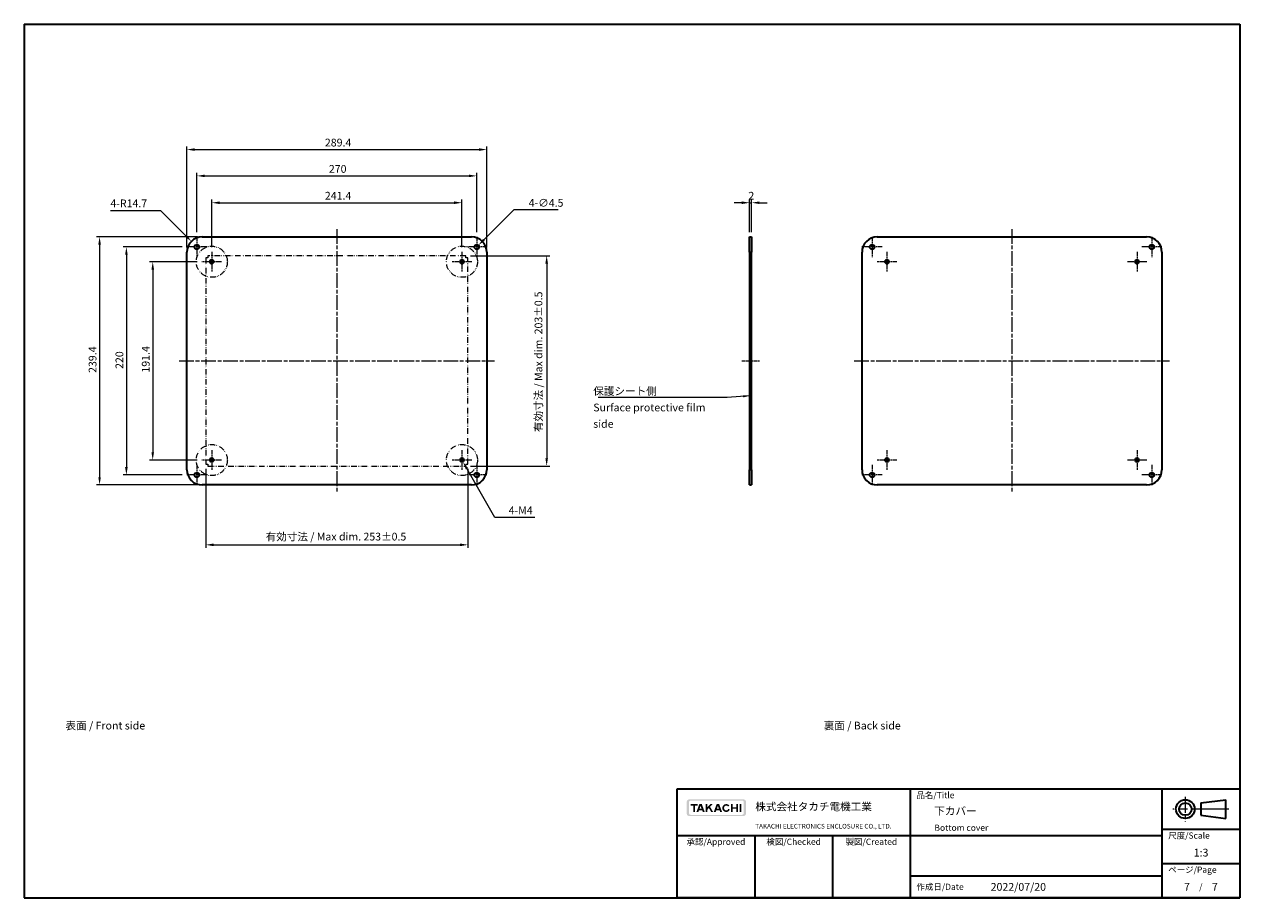
# Model space of a CAD drawing. Units: millimetres. Extents: x 36 to 7525, y 20 to 1284.
# Drawn here: x 6352 to 7525, y 20 to 863 of the extents above; entities that cross this region are included whole.
import ezdxf
from ezdxf.enums import TextEntityAlignment as Align

# ---------------------------------------------------------------- set-up
doc = ezdxf.new("R2010")
doc.units = ezdxf.units.MM
doc.header["$LTSCALE"] = 2.5
doc.linetypes.add('CHAIN', pattern=[0.35429999999999995, 0.2362, -0.0295, 0.0591, -0.0295])
doc.linetypes.add('DASH_DOUBLE_DOT', pattern=[0.43979999999999997, 0.24, -0.06, 0.0098, -0.06, 0.01, -0.06])
doc.layers.get('Defpoints').update_dxf_attribs({"lineweight": 25})
for name, color, linetype, lineweight in [('Border (ISO)', 7, 'Continuous', 35), ('Center Mark (ISO)', 131, 'Continuous', 18), ('Centerline (ISO)', 131, 'Continuous', 18), ('Dimension (ISO)', 7, 'Continuous', 18), ('Dimension (ISO) @ 1', 7, 'Continuous', 18), ('Hatch (ISO)', 1, 'Continuous', 18), ('Sketch Geometry (ISO)', 7, 'Continuous', 18), ('Symbol (ISO)', 7, 'Continuous', 18), ('Title (ISO)', 7, 'Continuous', 35), ('Visible (ISO)', 7, 'Continuous', 35), ('Visible Narrow (ISO)', 7, 'Continuous', 25)]:
    doc.layers.add(name, color=color, linetype=linetype, lineweight=lineweight)
doc.styles.add('Note Text (TK)', font='MS PGothic.ttf')
doc.styles.add('文字スタイル67', font='arial.ttf')
doc.dimstyles.new('Default - Method 1b (TK)', dxfattribs={"dimscale": 2.5, "dimtxt": 2.5, "dimasz": 2.5, "dimexe": 1, "dimexo": 1.499999999999999, "dimgap": 1, "dimtad": 1, "dimrnd": 1e-08, "dimdsep": 46, "dimtxsty": 'Note Text (TK)', "dimcen": 0.09, "dimdle": 5, "dimclrd": 100, "dimclre": 100, "dimclrt": 7, "dimadec": 1, "dimazin": 1, "dimtfac": 1, "dimtmove": 0, "dimatfit": 3, "dimfxl": 1, "dimtolj": 1, "dimlwd": -1, "dimlwe": -1, "dimarcsym": 0})
doc.dimstyles.new('Default - Method 1b (TK)$7', dxfattribs={"dimscale": 2.5, "dimtxt": 2.5, "dimasz": 2.5, "dimexe": 1, "dimexo": 1.499999999999999, "dimgap": 1, "dimtad": 1, "dimrnd": 1e-08, "dimdsep": 46, "dimtxsty": 'Note Text (TK)', "dimcen": 0.09, "dimdle": 5, "dimclrd": 100, "dimclre": 100, "dimclrt": 7, "dimadec": 1, "dimazin": 1, "dimtfac": 1, "dimtmove": 0, "dimatfit": 3, "dimfxl": 1, "dimtolj": 1, "dimlwd": -1, "dimlwe": -1, "dimarcsym": 0})

# ---------------------------------------------------------------- blocks, each defined once
blk = doc.blocks.new('図面枠 tk図枠')
at = {"layer": 'Border (ISO)'}
for p, q in [((14.49999999999999, 289), (405.4999999999999, 289)), ((14.49999999999999, 289), (14.50000000000001, 8.000000000000007)), ((405.4999999999999, 289), (405.4999999999999, 8.000000000000007)), ((14.50000000000001, 8.000000000000007), (405.4999999999999, 8.000000000000007))]:
    blk.add_line(p, q, dxfattribs=at)
blk = doc.blocks.new('表題欄 tk表題欄')
at = {"layer": 'Hatch (ISO)'}
h = blk.add_hatch(color=256, dxfattribs=at)
edge = h.paths.add_edge_path(flags=0)
edge.add_arc((95.57537688673352, 236.2990653650367), 0.5958259999999996, 269.9999999999897, 360)
edge.add_line((96.17120288673351, 236.2990653650368), (96.17120288673348, 239.7107813650365))
edge.add_arc((95.5753768867335, 239.7107813650366), 0.5958259999999996, 0, 90.0000000000068)
edge.add_line((95.57537688673342, 240.3066073650366), (79.13710888673356, 240.3066073650366))
edge.add_arc((79.13710888673353, 239.7107813650366), 0.5958259999999996, 89.99999999999744, 180)
edge.add_line((78.54128288673353, 239.7107813650365), (78.54128288673331, 236.2990653650368))
edge.add_arc((79.13710888673332, 236.2990653650365), 0.5958259999999996, 180, 270.0000000000231)
edge.add_line((79.13710888673356, 235.7032393650365), (95.57537688673342, 235.7032393650367))
edge = h.paths.add_edge_path()
edge.add_line((77.83935088673357, 239.9556413650366), (77.83935088673357, 236.0542053650368))
edge.add_arc((78.54128288673346, 236.0542053650367), 0.7019319999998935, 180, 270.0000000000087)
edge.add_line((78.54128288673357, 235.3522733650368), (96.17120288673352, 235.3522733650368))
edge.add_arc((96.17120288673351, 236.0542053650367), 0.7019319999998921, 270, 360)
edge.add_line((96.8731348867334, 236.0542053650368), (96.87313488673352, 239.9556413650366))
edge.add_arc((96.1712028867336, 239.9556413650367), 0.7019319999998921, 0, 90.00000000000873)
edge.add_line((96.17120288673348, 240.6575733650367), (78.54128288673357, 240.6575733650366))
edge.add_arc((78.54128288673357, 239.9556413650366), 0.7019319999999984, 90, 180)
for points in [[(79.07181288673355, 239.1476033650369), (79.07181288673355, 238.6578833650367), (79.92066088673353, 238.6578833650367), (79.92066088673353, 236.6581933650368), (80.50832488673353, 236.6581933650368), (80.50832488673353, 238.6578833650367), (81.35717288673355, 238.6578833650367), (81.35717288673355, 239.1476033650369)], [(85.68407849525303, 236.6581933650368), (84.9434673993943, 237.8918698287545), (84.41792288673358, 237.3246628822781), (84.41792288673358, 236.6581933650368), (83.89555488673355, 236.6581933650368), (83.89555488673355, 239.1476033650369), (84.41792288673358, 239.1476033650369), (84.41792288673358, 238.0993979968839), (85.38913556809511, 239.1476033650369), (86.10696490847272, 239.1476033650369), (85.31925422435492, 238.2974470774499), (86.30334488673353, 236.6581933650368)], [(92.09142939614459, 239.1476033650369), (92.09142939614459, 236.6581933650368), (92.60971639614465, 236.6581933650368), (92.60971639614465, 237.6580383650368), (93.76872039614462, 237.6580383650368), (93.76872039614462, 236.6581933650368), (94.28700739614459, 236.6581933650368), (94.28700739614459, 239.1476033650369), (93.76872039614462, 239.1476033650369), (93.76872039614462, 238.1477583650367), (92.60971639614465, 238.1477583650367), (92.60971639614465, 239.1476033650369)], [(94.84202339614467, 239.1476033650369), (94.84202339614467, 236.6581933650368), (95.36439139614473, 236.6581933650368), (95.36439139614473, 239.1476033650369)]]:
    blk.add_hatch(color=256, dxfattribs=at).paths.add_polyline_path(points)
h = blk.add_hatch(color=256, dxfattribs=at)
h.paths.add_polyline_path([(82.59020695886475, 237.7110913650368), (81.95242681460243, 237.7110913650368), (82.27131688673356, 238.5794973650367)], flags=0)
h.paths.add_polyline_path([(82.77903014574996, 237.1968853650368), (81.76360362771717, 237.1968853650368), (81.56578886050404, 236.6581933650368), (80.94907288673355, 236.6581933650368), (81.86321688673357, 239.1476033650369), (82.67941688673353, 239.1476033650369), (83.59356088673351, 236.6581933650368), (82.97684491296302, 236.6581933650368)])
h = blk.add_hatch(color=256, dxfattribs=at)
h.paths.add_polyline_path([(87.52707281460246, 237.7110913650368), (88.16485295886469, 237.7110913650368), (87.84596288673359, 238.5794973650367)], flags=0)
h.paths.add_polyline_path([(87.14043486050403, 236.6581933650368), (87.3382496277172, 237.1968853650368), (88.35367614574989, 237.1968853650368), (88.551490912963, 236.6581933650368), (89.16820688673343, 236.6581933650368), (88.25406288673352, 239.1476033650369), (87.43786288673356, 239.1476033650369), (86.52371888673358, 236.6581933650368)])
h = blk.add_hatch(color=256, dxfattribs=at)
edge = h.paths.add_edge_path()
edge.add_arc((90.52309888673334, 237.9028983650369), 1.273272000000011, 38.55054079078439, 336.5820184016556)
edge.add_line((91.69149139614446, 237.3968543650369), (91.17255542714857, 237.6216113977801))
edge.add_ellipse((90.52309888673352, 237.9028983650369), major_axis=(0, -0.7998759999999119), ratio=0.8673469387756529, start_angle=128.5505407907963, end_angle=426.582018401653, ccw=False)
edge.add_line((91.09381514418376, 238.3576891122095), (91.51887237036831, 238.6964075050431))
at = {"layer": 'Title (ISO)'}
for p, q in [((74.70882392282105, 244.052739026017), (255.7088239228211, 244.052739026017)), ((74.70882392282105, 209.052739026017), (74.70882392282105, 244.052739026017)), ((149.7088239228211, 244.052739026017), (149.7088239228211, 209.052739026017)), ((230.7088239228211, 244.052739026017), (230.7088239228211, 209.052739026017)), ((255.7088239228211, 244.052739026017), (255.7088239228211, 209.052739026017)), ((243.2088239228211, 239.552739026017), (251.2088239228211, 240.5527390260171)), ((243.2088239228211, 239.552739026017), (243.2088239228211, 235.552739026017)), ((251.2088239228211, 234.552739026017), (251.2088239228211, 240.5527390260171)), ((243.2088239228211, 235.552739026017), (251.2088239228211, 234.552739026017)), ((230.7088239228211, 231.052739026017), (255.7088239228211, 231.052739026017)), ((74.70882392282105, 229.052739026017), (230.7088239228211, 229.052739026017)), ((99.70882392282108, 229.052739026017), (99.70882392282108, 209.052739026017)), ((124.708823922821, 229.052739026017), (124.708823922821, 209.052739026017)), ((230.7088239228211, 220.052739026017), (255.7088239228211, 220.052739026017)), ((149.7088239228211, 216.052739026017), (230.7088239228211, 216.052739026017)), ((255.7088239228211, 209.052739026017), (74.70882392282105, 209.052739026017))]:
    blk.add_line(p, q, dxfattribs=at)
at = {"layer": 'Title (ISO)', "color": 4, "linetype": 'CHAIN', "lineweight": 18, "ltscale": 8.889559745788574}
blk.add_line((238.2088239228211, 241.552739026017), (238.2088239228211, 233.552739026017), dxfattribs=at)
at = {"layer": 'Title (ISO)', "color": 4, "linetype": 'CHAIN', "lineweight": 18, "ltscale": 20.00163269042969}
blk.add_line((252.2088239228211, 237.552739026017), (234.2088239228211, 237.552739026017), dxfattribs=at)
at = {"layer": 'Title (ISO)'}
for radius in [3, 2]:
    blk.add_circle((238.2088239228211, 237.552739026017), radius, dxfattribs=at)
at = {"layer": 'Title (ISO)', "color": 1, "char_height": 2.000000029802322, "line_spacing_factor": 1.5, "style": 'Note Text (TK)'}
for s, insert, attachment_point in [('\\fＭＳ Ｐゴシック|b0|i0;{\\H2.0000;品名/Title}', (151.708823922821, 242.052739026017), 4), ('\\fＭＳ Ｐゴシック|b0|i0;{\\H2.0000;承認/Approved}', (87.20882392282108, 227.052739026017), 5), ('\\fＭＳ Ｐゴシック|b0|i0;{\\H2.0000;検図/Checked}', (112.208823922821, 227.052739026017), 5), ('\\fＭＳ Ｐゴシック|b0|i0;{\\H2.0000;製図/Created}', (137.2088239228211, 227.052739026017), 5), ('\\fＭＳ Ｐゴシック|b0|i0;{\\H2.0000;尺度/Scale}', (232.7088239228211, 229.052739026017), 4), ('\\fＭＳ Ｐゴシック|b0|i0;{\\H2.0000;ページ/Page}', (232.7088239228211, 218.052739026017), 4), ('\\fＭＳ Ｐゴシック|b0|i0;{\\H2.0000;作成日/Date}', (151.708823922821, 212.552739026017), 4)]:
    blk.add_mtext(s, dxfattribs=dict(at, insert=insert, attachment_point=attachment_point))
at = {"layer": 'Title (ISO)', "color": 7, "line_spacing_factor": 1.5, "style": 'Note Text (TK)'}
for s, insert, char_height, attachment_point in [('株式会社タカチ電機工業', (99.87313488673345, 238.052739026017), 2.5, 4), ('\\fArial|b0|i0;{\\H1.4986;TAKACHI ELECTRONICS ENCLOSURE CO., LTD.}', (99.87313488673342, 232.052739026017), 1.49859994649887, 4), ('\\fＭＳ Ｐゴシック|b0|i0;{\\H2.0000;/}', (243.2088239228211, 212.5527390260171), 2.000000029802322, 5)]:
    blk.add_mtext(s, dxfattribs=dict(at, insert=insert, char_height=char_height, attachment_point=attachment_point))
at = {"layer": 'Title (ISO)', "color": 7}
for tag, p, height, style in [('<品名>_001', (157.524164831912, 235.7388185714716), 2.5, 'Note Text (TK)'), ('<Title>_001', (157.7088239228211, 230.5520568828656), 2.000000029802322, '文字スタイル67'), ('作成日_001', (175.6392216500938, 211.2814322078352), 2.5, 'Note Text (TK)'), ('<ページ_No.>_001', (237.9488807410029, 211.3027390260171), 2.5, 'Note Text (TK)'), ('<総ページ数>_001', (246.7926307410029, 211.3027390260171), 2.5, 'Note Text (TK)')]:
    blk.add_attdef(tag, p, '', height=height, dxfattribs=dict(at, style=style))
at = {"layer": 'Title (ISO)', "color": 7, "style": 'Note Text (TK)'}
blk.add_attdef('<尺度>', text='', height=2.5, dxfattribs=at).set_placement((243.2088239228211, 223.5527390260171), align=Align.MIDDLE_CENTER)
blk = doc.blocks.new('*D84')
at = {"layer": 'Defpoints', "color": 0}
for p in [(6798.595728019186, 742.0830741877098), (6509.195728019186, 643.0830741877098), (6798.595728019186, 643.0830741877098)]:
    blk.add_point(p, dxfattribs=at)
at = {"layer": 'Dimension (ISO)', "color": 100}
for p, q in [((6509.195728019186, 647.5830741877098), (6509.195728019186, 745.0830741877098)), ((6516.695728019186, 742.0830741877098), (6791.095728019186, 742.0830741877098)), ((6798.595728019186, 647.5830741877098), (6798.595728019186, 745.0830741877098))]:
    blk.add_line(p, q, dxfattribs=at)
for points in [[(6516.695728019186, 743.3330741877098), (6516.695728019186, 740.8330741877098), (6509.195728019186, 742.0830741877098)], [(6791.095728019186, 743.3330741877098), (6791.095728019186, 740.8330741877098), (6798.595728019186, 742.0830741877098)]]:
    blk.add_solid(points, dxfattribs=at)
at = {"layer": 'Dimension (ISO)', "color": 7, "insert": (6642.326125746459, 748.8330741877098), "char_height": 7.5, "attachment_point": 4, "style": 'Note Text (TK)'}
blk.add_mtext('\\A1;289.4', dxfattribs=at)
blk = doc.blocks.new('*D85')
at = {"layer": 'Defpoints', "color": 0}
for p in [(6788.895728019186, 716.685252279929), (6518.895728019185, 657.8330741877098), (6788.895728019186, 657.8330741877098)]:
    blk.add_point(p, dxfattribs=at)
at = {"layer": 'Dimension (ISO)', "color": 100}
for p, q in [((6518.895728019185, 662.3330741877098), (6518.895728019185, 719.685252279929)), ((6526.395728019186, 716.685252279929), (6781.395728019186, 716.685252279929)), ((6788.895728019186, 662.3330741877098), (6788.895728019186, 719.685252279929))]:
    blk.add_line(p, q, dxfattribs=at)
for points in [[(6526.395728019186, 717.935252279929), (6526.395728019186, 715.435252279929), (6518.895728019185, 716.685252279929)], [(6781.395728019186, 717.935252279929), (6781.395728019186, 715.435252279929), (6788.895728019186, 716.685252279929)]]:
    blk.add_solid(points, dxfattribs=at)
at = {"layer": 'Dimension (ISO)', "color": 7, "insert": (6646.182659837368, 723.435252279929), "char_height": 7.5, "attachment_point": 4, "style": 'Note Text (TK)'}
blk.add_mtext('\\A1;270', dxfattribs=at)
blk = doc.blocks.new('*D86')
at = {"layer": 'Defpoints', "color": 0}
for p in [(6774.595728019187, 690.7830741877096), (6533.195728019186, 643.2830741877096), (6774.595728019187, 643.2830741877096)]:
    blk.add_point(p, dxfattribs=at)
at = {"layer": 'Dimension (ISO)', "color": 100}
for p, q in [((6533.195728019186, 647.7830741877096), (6533.195728019186, 693.7830741877096)), ((6774.595728019187, 647.7830741877096), (6774.595728019187, 693.7830741877096)), ((6540.695728019186, 690.7830741877096), (6767.095728019187, 690.7830741877096))]:
    blk.add_line(p, q, dxfattribs=at)
for points in [[(6540.695728019186, 692.0330741877096), (6540.695728019186, 689.5330741877096), (6533.195728019186, 690.7830741877096)], [(6767.095728019187, 692.0330741877096), (6767.095728019187, 689.5330741877096), (6774.595728019187, 690.7830741877096)]]:
    blk.add_solid(points, dxfattribs=at)
at = {"layer": 'Dimension (ISO)', "color": 7, "insert": (6642.326125746459, 697.5330741877096), "char_height": 7.5, "attachment_point": 4, "style": 'Note Text (TK)'}
blk.add_mtext('\\A1;241.4', dxfattribs=at)
blk = doc.blocks.new('*D87')
at = {"layer": 'Defpoints', "color": 0}
for p in [(7054.232456918803, 690.7830741877096), (7052.232456918803, 657.7830741877096), (7054.232456918803, 657.7830741877096)]:
    blk.add_point(p, dxfattribs=at)
at = {"layer": 'Dimension (ISO)', "color": 100}
for p, q in [((7052.232456918803, 662.2830741877096), (7052.232456918803, 693.7830741877096)), ((7054.232456918803, 662.2830741877096), (7054.232456918803, 693.7830741877096)), ((7044.732456918803, 690.7830741877096), (7037.232456918804, 690.7830741877096)), ((7052.232456918803, 690.7830741877096), (7054.232456918803, 690.7830741877096)), ((7061.732456918803, 690.7830741877096), (7069.232456918803, 690.7830741877096))]:
    blk.add_line(p, q, dxfattribs=at)
for points in [[(7044.732456918803, 692.0330741877096), (7044.732456918803, 689.5330741877096), (7052.232456918803, 690.7830741877096)], [(7061.732456918803, 692.0330741877096), (7061.732456918803, 689.5330741877096), (7054.232456918803, 690.7830741877096)]]:
    blk.add_solid(points, dxfattribs=at)
at = {"layer": 'Dimension (ISO)', "color": 7, "insert": (7051.059161464258, 697.5330741877096), "char_height": 7.5, "attachment_point": 4, "style": 'Note Text (TK)'}
blk.add_mtext('\\A1;2', dxfattribs=at)
blk = doc.blocks.new('*D88')
at = {"layer": 'Defpoints', "color": 0}
for p in [(6523.89572801919, 657.7830741877098), (6424.895728019189, 418.3830741877102), (6523.89572801919, 418.3830741877102)]:
    blk.add_point(p, dxfattribs=at)
at = {"layer": 'Dimension (ISO)', "color": 100}
for p, q in [((6519.39572801919, 657.7830741877098), (6421.895728019189, 657.7830741877098)), ((6424.895728019189, 650.2830741877098), (6424.895728019189, 425.8830741877102)), ((6519.39572801919, 418.3830741877102), (6421.895728019189, 418.3830741877102))]:
    blk.add_line(p, q, dxfattribs=at)
for points in [[(6423.645728019188, 650.2830741877098), (6426.145728019188, 650.2830741877098), (6424.895728019189, 657.7830741877098)], [(6423.645728019188, 425.8830741877102), (6426.145728019188, 425.8830741877102), (6424.895728019189, 418.3830741877102)]]:
    blk.add_solid(points, dxfattribs=at)
at = {"layer": 'Dimension (ISO)', "color": 7, "insert": (6418.145728019187, 526.5134719149825), "char_height": 7.5, "attachment_point": 4, "rotation": 90, "style": 'Note Text (TK)'}
blk.add_mtext('\\A1;239.4', dxfattribs=at)
blk = doc.blocks.new('*D89')
at = {"layer": 'Defpoints', "color": 0}
for p in [(6509.14572801919, 648.08307418771), (6450.773173902547, 428.08307418771), (6509.14572801919, 428.08307418771)]:
    blk.add_point(p, dxfattribs=at)
at = {"layer": 'Dimension (ISO)', "color": 100}
for p, q in [((6504.64572801919, 648.08307418771), (6447.773173902547, 648.08307418771)), ((6450.773173902547, 640.58307418771), (6450.773173902547, 435.58307418771)), ((6504.64572801919, 428.08307418771), (6447.773173902547, 428.08307418771))]:
    blk.add_line(p, q, dxfattribs=at)
for points in [[(6449.523173902547, 640.58307418771), (6452.023173902547, 640.58307418771), (6450.773173902547, 648.08307418771)], [(6449.523173902547, 435.58307418771), (6452.023173902547, 435.58307418771), (6450.773173902547, 428.08307418771)]]:
    blk.add_solid(points, dxfattribs=at)
at = {"layer": 'Dimension (ISO)', "color": 7, "insert": (6444.023173902547, 530.3700060058917), "char_height": 7.5, "attachment_point": 4, "rotation": 90, "style": 'Note Text (TK)'}
blk.add_mtext('\\A1;220', dxfattribs=at)
blk = doc.blocks.new('*D90')
at = {"layer": 'Defpoints', "color": 0}
for p in [(6523.69572801919, 633.7830741877098), (6476.195728019188, 442.3830741877102), (6523.69572801919, 442.3830741877102)]:
    blk.add_point(p, dxfattribs=at)
at = {"layer": 'Dimension (ISO)', "color": 100}
for p, q in [((6519.19572801919, 633.7830741877098), (6473.195728019188, 633.7830741877098)), ((6476.195728019188, 626.2830741877098), (6476.195728019188, 449.8830741877102)), ((6519.19572801919, 442.3830741877102), (6473.195728019188, 442.3830741877102))]:
    blk.add_line(p, q, dxfattribs=at)
for points in [[(6474.945728019187, 626.2830741877098), (6477.445728019188, 626.2830741877098), (6476.195728019188, 633.7830741877098)], [(6474.945728019187, 449.8830741877102), (6477.445728019188, 449.8830741877102), (6476.195728019188, 442.3830741877102)]]:
    blk.add_solid(points, dxfattribs=at)
at = {"layer": 'Dimension (ISO)', "color": 7, "insert": (6469.445728019187, 526.811767369528), "char_height": 7.5, "attachment_point": 4, "rotation": 90, "style": 'Note Text (TK)'}
blk.add_mtext('\\A1;191.4', dxfattribs=at)
blk = doc.blocks.new('*D91')
at = {"layer": 'Defpoints', "color": 0}
for p in [(6513.501258335745, 653.4775438711504), (6523.895728019188, 643.0830741877098)]:
    blk.add_point(p, dxfattribs=at)
at = {"layer": 'Dimension (ISO)', "color": 100}
for p, q in [((6435.32964893313, 683.4371431625964), (6483.541659044291, 683.4371431625964)), ((6483.541659044291, 683.4371431625964), (6508.197957476845, 658.7808447300489))]:
    blk.add_line(p, q, dxfattribs=at)
blk.add_solid([(6509.081840953328, 659.6647282065323), (6507.314074000362, 657.8969612535656), (6513.501258335745, 653.4775438711504)], dxfattribs=at)
at = {"layer": 'Dimension (ISO)', "color": 7, "insert": (6435.329648933128, 690.1721431625969), "char_height": 7.5, "attachment_point": 4, "style": 'Note Text (TK)'}
blk.add_mtext('\\A1;\\fＭＳ Ｐゴシック|b0|i0;{\\H7.4700;4-R14.7}', dxfattribs=at)
blk = doc.blocks.new('*D92')
at = {"layer": 'Defpoints', "color": 0}
for p in [(6787.304737761518, 646.4920839300411), (6790.486718276856, 649.6740644453807)]:
    blk.add_point(p, dxfattribs=at)
at = {"layer": 'Dimension (ISO)', "color": 100}
for p, q in [((6824.725106290739, 683.9124524592639), (6795.790019135755, 654.9773653042798)), ((6867.491998500127, 683.9124524592635), (6824.725106290739, 683.9124524592639)), ((6788.625728019187, 648.0830741877116), (6789.165728019188, 648.0830741877116)), ((6788.895728019188, 647.8130741877121), (6788.895728019188, 648.3530741877125))]:
    blk.add_line(p, q, dxfattribs=at)
blk.add_solid([(6794.906135659272, 655.861248780763), (6796.673902612238, 654.0934818277965), (6790.486718276856, 649.6740644453807)], dxfattribs=at)
at = {"layer": 'Dimension (ISO)', "color": 7, "insert": (6839.055066681945, 690.647452459263), "char_height": 7.5, "attachment_point": 4, "style": 'Note Text (TK)'}
blk.add_mtext('\\A1;\\fＭＳ Ｐゴシック|b0|i0;{\\H7.4700;4-∅4.5}', dxfattribs=at)
blk = doc.blocks.new('*D93')
at = {"layer": 'Defpoints', "color": 0}
for p in [(6527.395728019186, 438.5830741877098), (6780.395728019186, 438.5830741877098), (6780.395728019186, 360.5830741877098)]:
    blk.add_point(p, dxfattribs=at)
at = {"layer": 'Dimension (ISO)', "color": 100}
for p, q in [((6527.395728019186, 434.0830741877097), (6527.395728019186, 357.5830741877098)), ((6780.395728019186, 434.0830741877097), (6780.395728019186, 357.5830741877098)), ((6534.895728019186, 360.5830741877098), (6772.895728019186, 360.5830741877098))]:
    blk.add_line(p, q, dxfattribs=at)
for points in [[(6534.895728019186, 361.8330741877098), (6534.895728019186, 359.3330741877098), (6527.395728019186, 360.5830741877098)], [(6772.895728019186, 361.8330741877098), (6772.895728019186, 359.3330741877098), (6780.395728019186, 360.5830741877098)]]:
    blk.add_solid(points, dxfattribs=at)
at = {"layer": 'Dimension (ISO)', "color": 7, "insert": (6585.222659837367, 368.5064832786189), "char_height": 7.5, "attachment_point": 4, "style": 'Note Text (TK)'}
blk.add_mtext('\\A1;\\fＭＳ Ｐゴシック|b0|i0;{\\H7.4700;有効寸法 / Max dim. 253±0.5}', dxfattribs=at)
blk = doc.blocks.new('*D94')
at = {"layer": 'Defpoints', "color": 0}
for p in [(6778.39572801919, 639.58307418771), (6778.39572801919, 436.58307418771), (6856.395728019188, 436.58307418771)]:
    blk.add_point(p, dxfattribs=at)
at = {"layer": 'Dimension (ISO)', "color": 100}
for p, q in [((6782.89572801919, 639.58307418771), (6859.395728019189, 639.58307418771)), ((6856.395728019188, 632.08307418771), (6856.395728019188, 444.0830741877101)), ((6782.89572801919, 436.58307418771), (6859.395728019189, 436.58307418771))]:
    blk.add_line(p, q, dxfattribs=at)
for points in [[(6855.145728019188, 632.08307418771), (6857.645728019189, 632.08307418771), (6856.395728019188, 639.58307418771)], [(6855.145728019188, 444.0830741877101), (6857.645728019189, 444.0830741877101), (6856.395728019188, 436.58307418771)]]:
    blk.add_solid(points, dxfattribs=at)
at = {"layer": 'Dimension (ISO)', "color": 7, "insert": (6848.472318928277, 469.4100060058916), "char_height": 7.5, "attachment_point": 4, "rotation": 90, "style": 'Note Text (TK)'}
blk.add_mtext('\\A1;\\fＭＳ Ｐゴシック|b0|i0;{\\H7.4700;有効寸法 / Max dim. 203±0.5}', dxfattribs=at)
blk = doc.blocks.new('*D95')
at = {"layer": 'Defpoints', "color": 0}
for p in [(6773.595728019185, 444.1151249952781), (6775.595728019187, 440.65102338014)]:
    blk.add_point(p, dxfattribs=at)
at = {"layer": 'Dimension (ISO)', "color": 100}
for p, q in [((6774.325728019185, 442.3830741877091), (6774.865728019186, 442.3830741877091)), ((6774.595728019187, 442.1130741877091), (6774.595728019185, 442.6530741877086)), ((6806.522994834157, 387.0834259173657), (6779.345728019186, 434.1558328517562)), ((6844.832305302934, 387.0834259173657), (6806.522994834157, 387.0834259173657))]:
    blk.add_line(p, q, dxfattribs=at)
blk.add_solid([(6780.428259773916, 434.7808328517563), (6778.263196264456, 433.5308328517562), (6775.595728019187, 440.65102338014)], dxfattribs=at)
at = {"layer": 'Dimension (ISO)', "color": 7, "insert": (6817.389123484753, 393.8334259173648), "char_height": 7.5, "attachment_point": 4, "style": 'Note Text (TK)'}
blk.add_mtext('\\A1; \\fＭＳ Ｐゴシック|b0|i0;4-M4', dxfattribs=at)

msp = doc.modelspace()

# ---------------------------------------------------------------- linework, layer by layer
at = {"layer": 'Center Mark (ISO)', "linetype": 'CHAIN', "ltscale": 7.222748279571533}
for p, q in [((6518.895728019185, 657.8330741877098), (6518.895728019185, 638.3330741877098)), ((6788.895728019186, 657.8330741877098), (6788.895728019186, 638.3330741877098)), ((7170.444747103298, 657.8330741877098), (7170.444747103298, 638.3330741877098)), ((7440.444747103298, 657.8330741877098), (7440.444747103298, 638.3330741877098)), ((6528.645728019187, 648.0830741877098), (6509.145728019186, 648.0830741877098)), ((6798.645728019185, 648.0830741877098), (6779.145728019186, 648.0830741877098)), ((7180.194747103297, 648.0830741877098), (7160.694747103296, 648.0830741877098)), ((7450.194747103298, 648.0830741877098), (7430.694747103297, 648.0830741877098)), ((6518.895728019185, 437.8330741877098), (6518.895728019185, 418.3330741877098)), ((6788.895728019186, 437.8330741877098), (6788.895728019186, 418.3330741877098)), ((7170.444747103298, 437.8330741877098), (7170.444747103298, 418.3330741877098)), ((7440.444747103298, 437.8330741877098), (7440.444747103298, 418.3330741877098)), ((6528.645728019187, 428.0830741877098), (6509.145728019186, 428.0830741877098)), ((6798.645728019185, 428.0830741877098), (6779.145728019186, 428.0830741877098)), ((7180.194747103297, 428.0830741877098), (7160.694747103296, 428.0830741877098)), ((7450.194747103298, 428.0830741877098), (7430.694747103297, 428.0830741877098))]:
    msp.add_line(p, q, dxfattribs=at)
at = {"layer": 'Center Mark (ISO)', "linetype": 'CHAIN', "ltscale": 7.03754711151123}
for p, q in [((6542.695728019187, 633.7830741877096), (6523.695728019186, 633.7830741877096)), ((6533.195728019186, 643.2830741877096), (6533.195728019186, 624.2830741877096)), ((6784.095728019187, 633.7830741877096), (6765.095728019187, 633.7830741877096)), ((6774.595728019187, 643.2830741877096), (6774.595728019187, 624.2830741877096)), ((7194.244747103297, 633.7830741877096), (7175.244747103298, 633.7830741877096)), ((7184.744747103298, 643.2830741877096), (7184.744747103298, 624.2830741877096)), ((7435.644747103298, 633.7830741877096), (7416.644747103297, 633.7830741877096)), ((7426.144747103297, 643.2830741877096), (7426.144747103297, 624.2830741877096)), ((6533.195728019186, 451.88307418771), (6533.195728019186, 432.88307418771)), ((6774.595728019187, 451.88307418771), (6774.595728019187, 432.88307418771)), ((7184.744747103298, 451.88307418771), (7184.744747103298, 432.88307418771)), ((7426.144747103297, 451.88307418771), (7426.144747103297, 432.88307418771)), ((6542.695728019187, 442.3830741877099), (6523.695728019186, 442.3830741877099)), ((6784.095728019187, 442.3830741877099), (6765.095728019187, 442.3830741877099)), ((7194.244747103297, 442.3830741877099), (7175.244747103298, 442.3830741877099)), ((7435.644747103298, 442.3830741877099), (7416.644747103297, 442.3830741877099))]:
    msp.add_line(p, q, dxfattribs=at)
at = {"layer": 'Centerline (ISO)', "linetype": 'CHAIN', "ltscale": 23.99096870422363}
for p, q in [((6653.895728019186, 665.2830741877096), (6653.895728019186, 410.88307418771)), ((7305.444747103297, 665.2830741877096), (7305.444747103297, 410.88307418771)), ((6501.695728019186, 538.0830741877097), (6806.095728019187, 538.0830741877097)), ((7153.244747103298, 538.0830741877097), (7457.644747103298, 538.0830741877097))]:
    msp.add_line(p, q, dxfattribs=at)
at = {"layer": 'Centerline (ISO)', "linetype": 'CHAIN', "ltscale": 6.296741962432861}
msp.add_line((7044.732456918808, 538.0830741877097), (7061.732456918808, 538.0830741877097), dxfattribs=at)
at = {"layer": 'Sketch Geometry (ISO)', "color": 4, "linetype": 'DASH_DOUBLE_DOT', "lineweight": 18, "ltscale": 0.5966876149177552}
for p, q in [((6529.395728019186, 637.5830741877098), (6527.395728019186, 637.5830741877098)), ((6529.395728019186, 639.5830741877098), (6529.395728019186, 637.5830741877098)), ((6778.395728019185, 637.5830741877098), (6778.395728019185, 639.5830741877098)), ((6780.395728019186, 637.5830741877098), (6778.395728019185, 637.5830741877098)), ((6527.395728019186, 438.5830741877098), (6529.395728019186, 438.5830741877098)), ((6529.395728019186, 438.5830741877098), (6529.395728019186, 436.5830741877098)), ((6778.395728019185, 436.5830741877098), (6778.395728019185, 438.5830741877098)), ((6778.395728019185, 438.5830741877098), (6780.395728019186, 438.5830741877098))]:
    msp.add_line(p, q, dxfattribs=at)
at = {"layer": 'Sketch Geometry (ISO)', "color": 4, "linetype": 'DASH_DOUBLE_DOT', "lineweight": 18, "ltscale": 8.872125625610352}
for p, q in [((6527.395728019186, 637.5830741877098), (6527.395728019186, 438.5830741877098)), ((6780.395728019186, 438.5830741877098), (6780.395728019186, 637.5830741877098))]:
    msp.add_line(p, q, dxfattribs=at)
at = {"layer": 'Sketch Geometry (ISO)', "color": 4, "linetype": 'DASH_DOUBLE_DOT', "lineweight": 18, "ltscale": 8.98676872253418}
for p, q in [((6778.395728019185, 639.5830741877098), (6529.395728019186, 639.5830741877098)), ((6529.395728019186, 436.5830741877098), (6778.395728019185, 436.5830741877098))]:
    msp.add_line(p, q, dxfattribs=at)
at = {"layer": 'Sketch Geometry (ISO)', "color": 4, "linetype": 'DASH_DOUBLE_DOT', "lineweight": 18, "ltscale": 8.929038047790527}
for centre in [(6533.195728019186, 633.7830741877096), (6774.595728019187, 633.7830741877096), (6533.195728019186, 442.3830741877099), (6774.595728019187, 442.3830741877099)]:
    msp.add_circle(centre, 15, dxfattribs=at)
at = {"layer": 'Visible (ISO)'}
for p, q in [((6523.895728019187, 657.7830741877096), (6783.895728019186, 657.7830741877096)), ((7052.232456918803, 657.7830741877096), (7054.232456918803, 657.7830741877096)), ((7052.232456918807, 643.0830741877098), (7052.232456918803, 657.7830741877096)), ((7054.232456918803, 657.7830741877096), (7054.232456918808, 643.0830741877098)), ((7175.444747103298, 657.7830741877096), (7435.444747103296, 657.7830741877096)), ((6509.195728019186, 433.0830741877098), (6509.195728019186, 643.0830741877098)), ((6798.595728019186, 643.0830741877098), (6798.595728019186, 433.0830741877098)), ((7052.232456918807, 643.0830741877098), (7052.232456918807, 433.0830741877098)), ((7054.232456918808, 433.0830741877098), (7054.232456918808, 643.0830741877098)), ((7160.744747103297, 433.0830741877098), (7160.744747103297, 643.0830741877098)), ((7450.144747103298, 643.0830741877098), (7450.144747103298, 433.0830741877098)), ((7052.232456918803, 418.38307418771), (7052.232456918807, 433.0830741877098)), ((7054.232456918808, 433.0830741877098), (7054.232456918803, 418.38307418771)), ((6783.895728019186, 418.38307418771), (6523.895728019187, 418.38307418771)), ((7052.232456918803, 418.38307418771), (7054.232456918803, 418.38307418771)), ((7435.444747103296, 418.38307418771), (7175.444747103298, 418.38307418771))]:
    msp.add_line(p, q, dxfattribs=at)
for centre, radius in [((6518.895728019185, 648.0830741877098), 2.25), ((6788.895728019186, 648.0830741877098), 2.25), ((7170.444747103298, 648.0830741877098), 2.25), ((7440.444747103298, 648.0830741877098), 2.25), ((6533.195728019186, 633.7830741877096), 1.620999999999999), ((6774.595728019187, 633.7830741877096), 1.620999999999999), ((7184.744747103298, 633.7830741877096), 1.620999999999999), ((7426.144747103297, 633.7830741877096), 1.620999999999999), ((6533.195728019186, 442.3830741877099), 1.620999999999999), ((6774.595728019187, 442.3830741877099), 1.620999999999999), ((7184.744747103298, 442.3830741877099), 1.620999999999999), ((7426.144747103297, 442.3830741877099), 1.620999999999999), ((6518.895728019185, 428.0830741877098), 2.25), ((6788.895728019186, 428.0830741877098), 2.25), ((7170.444747103298, 428.0830741877098), 2.25), ((7440.444747103298, 428.0830741877098), 2.25)]:
    msp.add_circle(centre, radius, dxfattribs=at)
for centre, radius, start, end in [((6523.895728019187, 643.0830741877098), 14.69999999999994, 90, 180), ((6783.895728019186, 643.0830741877098), 14.69999999999999, 0, 90), ((7175.444747103298, 643.0830741877098), 14.69999999999999, 90, 180), ((7435.444747103296, 643.0830741877098), 14.69999999999994, 0, 90), ((6523.895728019187, 433.0830741877098), 14.69999999999999, 180, 270), ((6783.895728019186, 433.0830741877098), 14.69999999999999, 270, 0), ((7175.444747103298, 433.0830741877098), 14.69999999999999, 180, 270), ((7435.444747103296, 433.0830741877098), 14.69999999999999, 270, 0)]:
    msp.add_arc(centre, radius, start, end, dxfattribs=at)
at = {"layer": 'Visible Narrow (ISO)'}
for p, q in [((7052.232456918807, 643.0830741877098), (7054.232456918808, 643.0830741877098)), ((7052.232456918807, 433.0830741877098), (7054.232456918808, 433.0830741877098))]:
    msp.add_line(p, q, dxfattribs=at)
for centre in [(6533.195728019186, 633.7830741877096), (6774.595728019187, 633.7830741877096), (7184.744747103298, 633.7830741877096), (7426.144747103297, 633.7830741877096), (6533.195728019186, 442.3830741877099), (6774.595728019187, 442.3830741877099), (7184.744747103298, 442.3830741877099), (7426.144747103297, 442.3830741877099)]:
    msp.add_circle(centre, 2, dxfattribs=at)

# ---------------------------------------------------------------- block references
at = {"xscale": 3, "yscale": 3, "zscale": 3}
msp.add_blockref('図面枠 tk図枠', (6308.749999999999, -4), dxfattribs=at)
ref = msp.add_blockref('表題欄 tk表題欄', (6758.123528231536, -607.158217078051), dxfattribs=dict(xscale=3, yscale=3, zscale=3))
ref.add_attrib('<品名>_001', '下カバー', (7230.44034090909, 100.015625), dxfattribs={"layer": 'Title (ISO)', "color": 7, "height": 7.5, "style": 'Note Text (TK)'})
ref.add_attrib('<尺度>_001', '1:3', (7480.889204545455, 59.75), dxfattribs={"layer": 'Title (ISO)', "color": 7, "height": 7.5, "style": 'Note Text (TK)'})
ref.add_attrib('作成日_001', '2022/07/20', (7284.892045454546, 26.68607954545455), dxfattribs={"layer": 'Title (ISO)', "color": 7, "height": 7.5, "style": 'Note Text (TK)'})
ref.add_attrib('<Title>_001', 'Bottom cover', (7230.636084574754, 84.54911318931622), dxfattribs={"layer": 'Title (ISO)', "color": 7, "height": 6.000000089406967, "style": '文字スタイル67'})
ref.add_attrib('<ページ_No.>_001', '7', (7471.501420454545, 26.75), dxfattribs={"layer": 'Title (ISO)', "color": 7, "height": 7.5, "style": 'Note Text (TK)'})
ref.add_attrib('<総ページ数>_001', '7', (7498.501420454545, 26.75), dxfattribs={"layer": 'Title (ISO)', "color": 7, "height": 7.5, "style": 'Note Text (TK)'})

# ---------------------------------------------------------------- texts
at = {"layer": 'Symbol (ISO)', "color": 7, "char_height": 7.5, "style": 'Note Text (TK)'}
for s, insert, width, attachment_point, line_spacing_factor in [('\\fＭＳ Ｐゴシック|b0|i0;保護シート側\\P\\fＭＳ Ｐゴシック|b0|i0;Surface protective film side', (6901.353253716256, 512.718756624754), 129.2982530593872, 1, 1.265217423439025), ('\\fＭＳ Ｐゴシック|b0|i0;裏面 / Back side', (7123.761365747103, 186.1050895008934), 80.35087823867796, 4, 1.5)]:
    msp.add_mtext(s, dxfattribs=dict(at, insert=insert, width=width, attachment_point=attachment_point, line_spacing_factor=line_spacing_factor))
at = {"layer": 'Symbol (ISO)', "color": 7, "insert": (6391.978623937321, 186.1050895008934), "char_height": 7.5, "attachment_point": 4, "line_spacing_factor": 1.5, "style": 'Note Text (TK)'}
msp.add_mtext('\\fＭＳ Ｐゴシック|b0|i0;表面 / Front side', dxfattribs=at)

# ---------------------------------------------------------------- dimensions: what is measured, and where the dimension line sits
at = {"layer": 'Dimension (ISO) @ 1', "color": 100}
dim = msp.add_linear_dim(base=(6798.595728019186, 742.0830741877098), p1=(6509.195728019186, 643.0830741877098), p2=(6798.595728019186, 643.0830741877098), dimstyle='Default - Method 1b (TK)', override={"dimscale": 1, "dimtxt": 7.5, "dimasz": 7.5, "dimexe": 3, "dimexo": 4.499999999999999, "dimgap": 3, "dimdec": 2, "dimcen": 0.27, "dimtol": 0, "dimlim": 0, "dimtp": 0, "dimtm": 0, "dimtdec": 2, "dimtix": 0, "dimtofl": 0, "dimtmove": 0, "dimatfit": 1}, dxfattribs=at)
dim.commit()
dim.dimension.update_dxf_attribs({"geometry": '*D84', "text_midpoint": (6653.895728019186, 742.0830741877098), "dimtype": 128})
for base, p1, p2, angle, override, picture, middle in [((6788.895728019186, 716.685252279929), (6518.895728019185, 657.8330741877098), (6788.895728019186, 657.8330741877098), 180, {"dimscale": 1, "dimtxt": 7.5, "dimasz": 7.5, "dimexe": 3, "dimexo": 4.499999999999999, "dimgap": 3, "dimdec": 2, "dimcen": 0.27, "dimtol": 0, "dimlim": 0, "dimtp": 0, "dimtm": 0, "dimtdec": 2, "dimtix": 0, "dimtofl": 0, "dimtmove": 0, "dimatfit": 1}, '*D85', (6653.895728019186, 716.685252279929)), ((6774.595728019187, 690.7830741877096), (6533.195728019186, 643.2830741877096), (6774.595728019187, 643.2830741877096), 180, {"dimscale": 1, "dimtxt": 7.5, "dimasz": 7.5, "dimexe": 3, "dimexo": 4.499999999999999, "dimgap": 3, "dimdec": 2, "dimcen": 0.27, "dimtol": 0, "dimlim": 0, "dimtp": 0, "dimtm": 0, "dimtdec": 2, "dimtix": 0, "dimtofl": 0, "dimtmove": 0, "dimatfit": 1}, '*D86', (6653.895728019186, 690.7830741877096)), ((7054.232456918803, 690.7830741877096), (7052.232456918803, 657.7830741877096), (7054.232456918803, 657.7830741877096), 180, {"dimscale": 1, "dimtxt": 7.5, "dimasz": 7.5, "dimexe": 3, "dimexo": 4.499999999999999, "dimgap": 3, "dimdec": 2, "dimcen": 0.27, "dimtol": 0, "dimlim": 0, "dimtp": 0, "dimtm": 0, "dimtdec": 2, "dimtix": 0, "dimtofl": 1, "dimtmove": 0, "dimatfit": 1}, '*D87', (7053.232456918803, 690.7830741877096)), ((6424.895728019189, 418.3830741877102), (6523.895728019187, 657.7830741877096), (6523.895728019187, 418.38307418771), 270, {"dimscale": 1, "dimtxt": 7.5, "dimasz": 7.5, "dimexe": 3, "dimexo": 4.499999999999999, "dimgap": 3, "dimdec": 2, "dimcen": 0.27, "dimtol": 0, "dimlim": 0, "dimtp": 0, "dimtm": 0, "dimtdec": 2, "dimtix": 0, "dimtofl": 0, "dimtmove": 0, "dimatfit": 1}, '*D88', (6424.895728019186, 538.0830741877097)), ((6450.773173902547, 428.08307418771), (6509.145728019186, 648.0830741877098), (6509.145728019186, 428.0830741877098), 90, {"dimscale": 1, "dimtxt": 7.5, "dimasz": 7.5, "dimexe": 3, "dimexo": 4.499999999999999, "dimgap": 3, "dimdec": 2, "dimcen": 0.27, "dimtol": 0, "dimlim": 0, "dimtp": 0, "dimtm": 0, "dimtdec": 2, "dimtix": 0, "dimtofl": 0, "dimtmove": 0, "dimatfit": 1}, '*D89', (6450.773173902546, 538.0830741877097)), ((6476.195728019188, 442.3830741877102), (6523.695728019186, 633.7830741877096), (6523.695728019186, 442.3830741877099), 90, {"dimscale": 1, "dimtxt": 7.5, "dimasz": 7.5, "dimexe": 3, "dimexo": 4.499999999999999, "dimgap": 3, "dimdec": 2, "dimcen": 0.27, "dimtol": 0, "dimlim": 0, "dimtp": 0, "dimtm": 0, "dimtdec": 2, "dimtix": 0, "dimtofl": 0, "dimtmove": 0, "dimatfit": 1}, '*D90', (6476.195728019186, 538.0830741877097))]:
    dim = msp.add_linear_dim(base=base, p1=p1, p2=p2, angle=angle, dimstyle='Default - Method 1b (TK)', override=override, dxfattribs=at)
    dim.commit()
    dim.dimension.update_dxf_attribs({"geometry": picture, "text_midpoint": middle, "dimtype": 128})
dim = msp.add_radius_dim(center=(6523.895728019188, 643.0830741877098), mpoint=(6513.501258335745, 653.4775438711504), text='\\fＭＳ Ｐゴシック|b0|i0;{\\H7.4700;4-<>}', dimstyle='Default - Method 1b (TK)', override={"dimscale": 1, "dimtxt": 7.5, "dimasz": 7.5, "dimexe": 3, "dimexo": 4.499999999999999, "dimgap": 3, "dimtih": 1, "dimtoh": 1, "dimdec": 2, "dimlfac": 0.9999999999999969, "dimcen": 0, "dimtol": 0, "dimlim": 0, "dimtp": 0, "dimtm": 0, "dimtdec": 2, "dimtix": 0, "dimtofl": 0, "dimtmove": 0, "dimatfit": 3}, dxfattribs=at)
dim.commit()
dim.dimension.update_dxf_attribs({"geometry": '*D91', "text_midpoint": (6452.879904614947, 683.4371431625968), "dimtype": 132})
for p1, p2, text, override, picture, middle in [((6787.304737761518, 646.4920839300411), (6790.486718276856, 649.6740644453807), '\\fＭＳ Ｐゴシック|b0|i0;{\\H7.4700;4-<>}', {"dimscale": 1, "dimtxt": 7.5, "dimasz": 7.5, "dimexe": 3, "dimexo": 4.499999999999999, "dimgap": 3, "dimtih": 1, "dimtoh": 1, "dimdec": 2, "dimlfac": 1.00000000000005, "dimcen": 0.27, "dimtol": 0, "dimlim": 0, "dimtp": 0, "dimtm": 0, "dimtdec": 2, "dimtix": 0, "dimtofl": 0, "dimtmove": 0, "dimatfit": 3}, '*D92', (6853.273532591036, 683.912452459263)), ((6773.595728019185, 444.1151249952781), (6775.595728019187, 440.65102338014), ' \\fＭＳ Ｐゴシック|b0|i0;4-M4', {"dimscale": 1, "dimtxt": 7.5, "dimasz": 7.5, "dimexe": 3, "dimexo": 4.499999999999999, "dimgap": 3, "dimtih": 1, "dimtoh": 1, "dimdec": 2, "dimlfac": 0.9999999999999928, "dimcen": 0.27, "dimtol": 0, "dimlim": 0, "dimtp": 0, "dimtm": 0, "dimtdec": 2, "dimtix": 0, "dimtofl": 0, "dimtmove": 0, "dimatfit": 3}, '*D95', (6831.110714393844, 387.0834259173648))]:
    dim = msp.add_diameter_dim_2p(p1=p1, p2=p2, text=text, dimstyle='Default - Method 1b (TK)', override=override, dxfattribs=at)
    dim.commit()
    dim.dimension.update_dxf_attribs({"geometry": picture, "text_midpoint": middle, "dimtype": 131})
for base, p1, p2, angle, picture, middle in [((6856.395728019188, 436.58307418771), (6778.395728019185, 639.5830741877098), (6778.395728019185, 436.5830741877098), 90, '*D94', (6856.395728019186, 538.0830741877097)), ((6780.395728019186, 360.5830741877098), (6527.395728019186, 438.5830741877098), (6780.395728019186, 438.5830741877098), 180, '*D93', (6653.895728019186, 360.5830741877098))]:
    dim = msp.add_linear_dim(base=base, p1=p1, p2=p2, angle=angle, text='\\fＭＳ Ｐゴシック|b0|i0;{\\H7.4700;有効寸法 / Max dim. <>}', dimstyle='Default - Method 1b (TK)', override={"dimscale": 1, "dimtxt": 7.5, "dimasz": 7.5, "dimexe": 3, "dimexo": 4.499999999999999, "dimgap": 3, "dimdec": 2, "dimcen": 0.27, "dimtol": 1, "dimlim": 0, "dimtp": 0.5, "dimtm": 0.5, "dimtdec": 2, "dimtix": 0, "dimtofl": 0, "dimtmove": 0, "dimatfit": 1}, dxfattribs=at)
    dim.commit()
    dim.dimension.update_dxf_attribs({"geometry": picture, "text_midpoint": middle, "dimtype": 128})

# ---------------------------------------------------------------- leaders
at = {"layer": 'Symbol (ISO)', "color": 100, "annotation_type": 0, "has_hookline": 1, "hookline_direction": 1, "text_width": 124.4744318181818}
msp.add_leader([(7052.232456918807, 504.3854231920795), (7030.651506775644, 502.6485759333139)], dimstyle='Default - Method 1b (TK)$7', override={"dimgap": 0, "dimtad": 1}, dxfattribs=at)

doc.saveas('drawing.dxf')
